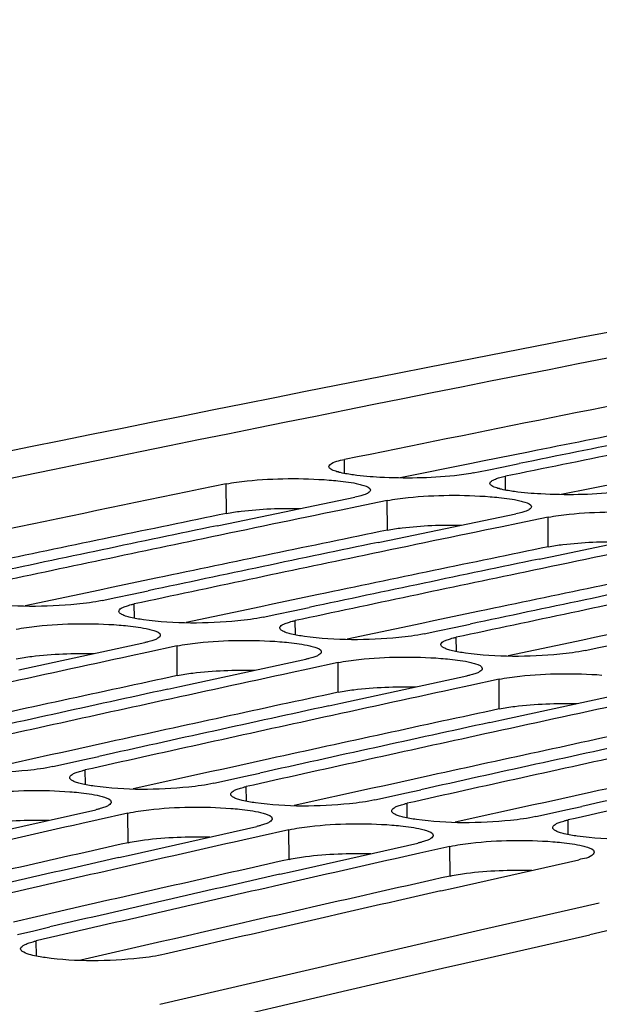
# Model space of a CAD drawing. Units: millimetres. Extents: x 0 to 594, y 0 to 420.
# Drawn here: x 110 to 113, y 89 to 94 of the extents above; entities that cross this region are included whole.
import ezdxf

# ---------------------------------------------------------------- set-up
doc = ezdxf.new("R2010")
doc.units = ezdxf.units.MM
doc.header["$LTSCALE"] = 32.67
doc.layers.get('0').update_dxf_attribs({"linetype": 'CONTINUOUS'})
doc.layers.add('SOLIDES', color=7, linetype='CONTINUOUS')
doc.styles.get("Standard").update_dxf_attribs({"font": 'txt', "width": 0.85})
doc.dimstyles.get("Standard").update_dxf_attribs({"dimtxt": 3.5, "dimasz": 3.5, "dimexe": 1.5, "dimexo": 1, "dimtad": 1, "dimdec": 4, "dimtxsty": 'STANDARD', "dimblk": '_FILLED', "dimblk1": '_FILLED', "dimblk2": '_FILLED', "dimcen": 0.09, "dimclrt": 5, "dimadec": 4, "dimazin": 2, "dimtol": 1, "dimtp": 0.0001, "dimtm": 0.0001, "dimtfac": 1, "dimtdec": 4, "dimtofl": 0, "dimtmove": 0, "dimatfit": 3, "dimldrblk": '_FILLED', "dimfxl": 1, "dimtolj": 1, "dimarcsym": 0})

# ---------------------------------------------------------------- blocks, each defined once
blk = doc.blocks.new('_FILLED')
at = {"color": 0, "linetype": 'BYBLOCK'}
blk.add_solid([(0, 0), (-1, 0.2143), (-1, -0.2143)], dxfattribs=at)

msp = doc.modelspace()

# ---------------------------------------------------------------- linework, layer by layer
at = {"color": 3, "linetype": 'CONTINUOUS'}
for p, q in [((112.726936, 91.869876), (112.496748, 91.82362)), ((112.440854, 91.81236), (112.08447, 91.740304)), ((112.496748, 91.82362), (112.440854, 91.81236)), ((113.246824, 91.728976), (112.89044, 91.656921)), ((110.86935, 91.239802), (110.639172, 91.191382)), ((110.581185, 91.179155), (110.206719, 91.099906)), ((110.639172, 91.191382), (110.581185, 91.179155)), ((111.675319, 91.156419), (111.445142, 91.107999)), ((111.445142, 91.107999), (111.387155, 91.095771)), ((111.387155, 91.095771), (111.012689, 91.016522)), ((112.481289, 91.073035), (112.251112, 91.024616)), ((112.193125, 91.012388), (111.818658, 90.933139)), ((112.251112, 91.024616), (112.193125, 91.012388)), ((113.287259, 90.989652), (113.057081, 90.941232)), ((112.999095, 90.929005), (112.624628, 90.849756)), ((113.057081, 90.941232), (112.999095, 90.929005)), ((110.623865, 90.417937), (110.393706, 90.367355)), ((110.393706, 90.367355), (110.333554, 90.354105)), ((110.333554, 90.354105), (109.942321, 90.267612)), ((111.429835, 90.334554), (111.199675, 90.283972)), ((111.139524, 90.270722), (110.748291, 90.184229)), ((111.199675, 90.283972), (111.139524, 90.270722)), ((112.235805, 90.25117), (112.005645, 90.200589)), ((111.945493, 90.187338), (111.554261, 90.100845)), ((112.005645, 90.200589), (111.945493, 90.187338)), ((113.041774, 90.167787), (112.811615, 90.117205)), ((112.811615, 90.117205), (112.751463, 90.103955)), ((112.751463, 90.103955), (112.360231, 90.017462)), ((110.378627, 89.571065), (110.148493, 89.518324)), ((110.954463, 89.43494), (110.892077, 89.42061)), ((112.519334, 89.337827), (113.033322, 89.455011)), ((110.892077, 89.42061), (110.485582, 89.326904)), ((112.295932, 89.286603), (112.519334, 89.337827)), ((111.821198, 89.177164), (112.295932, 89.286603)), ((110.913974, 88.96581), (111.821198, 89.177164))]:
    msp.add_line(p, q, dxfattribs=at)
at = {"color": 9, "linetype": 'CONTINUOUS'}
for p, q in [((111.805848, 91.762845), (111.80555, 91.832106)), ((112.611817, 91.679462), (112.61152, 91.748723)), ((111.214284, 91.562481), (111.213536, 91.710837)), ((112.020254, 91.479098), (112.019505, 91.627454)), ((112.826224, 91.395715), (112.825475, 91.54407)), ((110.754028, 91.038467), (110.75348, 91.109892)), ((111.559998, 90.955084), (111.55945, 91.026509)), ((112.365968, 90.871701), (112.36542, 90.943126)), ((110.968719, 90.751427), (110.967471, 90.899677)), ((111.774689, 90.668044), (111.773441, 90.816294)), ((112.580659, 90.58466), (112.579411, 90.732911)), ((110.508385, 90.205682), (110.507572, 90.279272)), ((111.314355, 90.122298), (111.313542, 90.195889)), ((112.120324, 90.038915), (112.119512, 90.112505)), ((110.723364, 89.915358), (110.721617, 90.063499)), ((112.926294, 89.955532), (112.925481, 90.029122)), ((111.529334, 89.831975), (111.527587, 89.980116)), ((112.335304, 89.748592), (112.333557, 89.896732)), ((110.263033, 89.34789), (110.26194, 89.423647))]:
    msp.add_line(p, q, dxfattribs=at)
at = {"color": 7, "linetype": 'CONTINUOUS'}
for p, q in [((112.52071, 91.779735), (112.601859, 91.796241)), ((112.601859, 91.796241), (112.680555, 91.812226)), ((112.450326, 91.7654), (112.52071, 91.779735)), ((111.224587, 91.512945), (111.858312, 91.64413)), ((111.868191, 91.596259), (111.789279, 91.579959)), ((112.019505, 91.627454), (111.868191, 91.596259)), ((112.030557, 91.429562), (112.664281, 91.560747)), ((112.825475, 91.54407), (112.674161, 91.512876)), ((111.167636, 91.501087), (111.224587, 91.512945)), ((112.674161, 91.512876), (112.595249, 91.496576)), ((112.836527, 91.346179), (113.470251, 91.477364)), ((111.973606, 91.417703), (112.030557, 91.429562)), ((112.779576, 91.33432), (112.836527, 91.346179)), ((110.66167, 91.141353), (110.743102, 91.158683)), ((110.743102, 91.158683), (110.822503, 91.175559)), ((110.592286, 91.126569), (110.66167, 91.141353)), ((111.398256, 91.043186), (111.46764, 91.05797)), ((111.46764, 91.05797), (111.549072, 91.0753)), ((111.549072, 91.0753), (111.628473, 91.092175)), ((112.355042, 90.991917), (112.434443, 91.008792)), ((112.204226, 90.959802), (112.27361, 90.974587)), ((112.27361, 90.974587), (112.355042, 90.991917)), ((110.174734, 90.779681), (110.806277, 90.916354)), ((113.07958, 90.891203), (113.161011, 90.908533)), ((110.816881, 90.867216), (110.73726, 90.85002)), ((110.967471, 90.899677), (110.816881, 90.867216)), ((113.010196, 90.876419), (113.07958, 90.891203)), ((110.980704, 90.696298), (111.612247, 90.832971)), ((111.773441, 90.816294), (111.62285, 90.783833)), ((111.62285, 90.783833), (111.543229, 90.766637)), ((111.786674, 90.612915), (112.418217, 90.749587)), ((112.579411, 90.732911), (112.42882, 90.700449)), ((110.921618, 90.683439), (110.980704, 90.696298)), ((112.42882, 90.700449), (112.349199, 90.683254)), ((112.592643, 90.529531), (113.224186, 90.666204)), ((111.727588, 90.600056), (111.786674, 90.612915)), ((112.533558, 90.516672), (112.592643, 90.529531)), ((110.346378, 90.295949), (110.414737, 90.311158)), ((110.414737, 90.311158), (110.496456, 90.329318)), ((110.496456, 90.329318), (110.576575, 90.3471)), ((111.302426, 90.245935), (111.382545, 90.263717)), ((111.152348, 90.212565), (111.220707, 90.227775)), ((111.220707, 90.227775), (111.302426, 90.245935)), ((112.026677, 90.144391), (112.108396, 90.162552)), ((112.108396, 90.162552), (112.188515, 90.180333)), ((111.958318, 90.129182), (112.026677, 90.144391)), ((109.931154, 89.938076), (110.560423, 90.080176)), ((110.721617, 90.063499), (110.571771, 90.029788)), ((112.832647, 90.061008), (112.914365, 90.079168)), ((112.914365, 90.079168), (112.994484, 90.09695)), ((110.571771, 90.029788), (110.491428, 90.011681)), ((112.764288, 90.045799), (112.832647, 90.061008)), ((110.737124, 89.854693), (111.366393, 89.996792)), ((111.527587, 89.980116), (111.37774, 89.946405)), ((111.37774, 89.946405), (111.297398, 89.928297)), ((111.543093, 89.771309), (112.172363, 89.913409)), ((112.333557, 89.896732), (112.18371, 89.863021)), ((110.675832, 89.840777), (110.737124, 89.854693)), ((112.18371, 89.863021), (112.103367, 89.844914)), ((112.349063, 89.687926), (112.978332, 89.830026)), ((111.481802, 89.757394), (111.543093, 89.771309)), ((112.287772, 89.674011), (112.349063, 89.687926)), ((112.487102, 89.478989), (113.001093, 89.596228)), ((113.001093, 89.596228), (113.081515, 89.614487)), ((110.168057, 89.455934), (110.250067, 89.474931)), ((110.250067, 89.474931), (110.330916, 89.493635)), ((112.263713, 89.427743), (112.487102, 89.478989)), ((111.788503, 89.318144), (112.263713, 89.427743)), ((110.880816, 89.106584), (111.788503, 89.318144))]:
    msp.add_line(p, q, dxfattribs=at)
for centre, radius, start, end in [((171.436305, -204.762634), 302.770776, 99.94766686, 103.55949857), ((171.790196, -202.500015), 300.382349, 101.11600948, 101.51908375), ((172.462287, -202.701633), 300.519997, 101.25039502, 101.47425691), ((172.65099, -202.854926), 300.659355, 101.29519514, 101.51898787), ((172.117628, -204.09826), 302.013792, 101.63404638, 102.03566778), ((172.865218, -203.90033), 301.726485, 101.67859983, 101.81255868), ((172.79185, -204.303947), 302.155856, 101.76794825, 101.99100143), ((173.671188, -203.983713), 301.726485, 101.67859983, 101.81255868), ((172.982693, -204.461296), 302.299619, 101.81258725, 102.03556972), ((173.597819, -204.38733), 302.155856, 101.76794825, 101.99100143), ((174.477158, -204.067096), 301.726485, 101.67859983, 101.81255868), ((173.788662, -204.544679), 302.299619, 101.81258725, 102.03556972), ((174.403789, -204.470713), 302.155856, 101.76794825, 101.99100143), ((174.594632, -204.628062), 302.299619, 101.81258725, 102.03556972), ((175.209759, -204.554096), 302.155856, 101.76794825, 101.99100143), ((175.400602, -204.711446), 302.299619, 101.81258725, 102.03556972), ((174.825265, -205.704118), 303.400114, 102.1945976, 102.32806337), ((175.631235, -205.787501), 303.400114, 102.1945976, 102.32806337), ((175.564465, -206.203228), 303.842707, 102.2836182, 102.50584505), ((176.437205, -205.870885), 303.400114, 102.1945976, 102.32806337), ((175.75752, -206.36461), 303.990879, 102.32809253, 102.55024718), ((176.370435, -206.286611), 303.842707, 102.2836182, 102.50584505), ((177.243175, -205.954268), 303.400114, 102.1945976, 102.32806337), ((176.56349, -206.447994), 303.990879, 102.32809253, 102.55024718), ((177.176405, -206.369994), 303.842707, 102.2836182, 102.50584505), ((177.369459, -206.531377), 303.990879, 102.32809253, 102.55024718), ((177.982374, -206.453378), 303.842707, 102.2836182, 102.50584505), ((178.175429, -206.61476), 303.990879, 102.32809253, 102.55024718), ((178.788344, -206.536761), 303.842707, 102.2836182, 102.50584505), ((178.981399, -206.698144), 303.990879, 102.32809253, 102.55024718), ((177.617037, -207.63791), 305.124771, 102.70867862, 102.84164098), ((178.423006, -207.721293), 305.124771, 102.70867862, 102.84164098), ((178.363047, -208.149058), 305.580597, 102.79736448, 103.01874797), ((179.228976, -207.804676), 305.124771, 102.70867862, 102.84164098), ((178.558385, -208.314451), 305.733181, 102.84167071, 103.06298056), ((179.169017, -208.232441), 305.580597, 102.79736448, 103.01874797), ((179.364354, -208.397834), 305.733181, 102.84167071, 103.06298056), ((179.992036, -208.390394), 305.65709, 102.79738485, 103.06300071)]:
    msp.add_arc(centre, radius, start, end, dxfattribs=at)
at = {"color": 3, "linetype": 'CONTINUOUS'}
for centre, radius, start, end in [((171.725474, -202.320438), 300.047943, 101.11591222, 101.33998086), ((172.048593, -203.910273), 301.670286, 101.63394697, 101.85721154), ((172.854562, -203.993656), 301.670286, 101.63394697, 101.85721154), ((173.660532, -204.077039), 301.670286, 101.63394697, 101.85721154), ((174.466502, -204.160423), 301.670286, 101.63394697, 101.85721154), ((174.814545, -205.797135), 303.343598, 102.1501091, 102.37255186), ((175.620515, -205.880518), 303.343598, 102.1501091, 102.37255186), ((176.426484, -205.963901), 303.343598, 102.1501091, 102.37255186), ((180.241417, -206.489793), 303.480238, 101.80399951, 102.79467672), ((177.232454, -206.047284), 303.343598, 102.1501091, 102.37255186), ((178.038424, -206.130668), 303.343598, 102.1501091, 102.37255186), ((177.606246, -207.730607), 305.067928, 102.66435791, 102.88596168), ((178.412216, -207.813991), 305.067928, 102.66435791, 102.88596168), ((179.234933, -207.971412), 305.143837, 102.66437818, 102.93025857)]:
    msp.add_arc(centre, radius, start, end, dxfattribs=at)
at = {"color": 7, "linetype": 'CONTINUOUS'}
for points, knots in [([(111.728071, 91.796752), (111.728055, 91.800284), (111.74805, 91.825764), (111.780399, 91.82698), (111.80555, 91.832106)], [0, 0, 0, 0, 0.12094768, 1, 1, 1, 1]), ([(111.762144, 91.773544), (111.75332, 91.776423), (111.740472, 91.780456), (111.728093, 91.791854), (111.728071, 91.796752)], [0, 0, 0, 0, 0.65453001, 1, 1, 1, 1]), ([(111.213536, 91.710837), (111.247982, 91.717929), (111.419063, 91.739332), (111.592306, 91.740359), (111.7289, 91.730033)], [0, 0, 0, 0, 0.20428794, 1, 1, 1, 1]), ([(111.786241, 91.766874), (111.781963, 91.767893), (111.773882, 91.769948), (111.765887, 91.772322), (111.762144, 91.773544)], [0, 0, 0, 0, 0.52759385, 1, 1, 1, 1]), ([(112.450326, 91.7654), (112.419476, 91.759112), (112.264417, 91.738861), (112.107447, 91.73697), (111.982941, 91.743456)], [0, 0, 0, 0, 0.20161749, 1, 1, 1, 1]), ([(112.545804, 91.727663), (112.550677, 91.7306), (112.562858, 91.735981), (112.575498, 91.739926), (112.582773, 91.741933)], [0, 0, 0, 0, 0.42985209, 1, 1, 1, 1]), ([(112.582773, 91.741933), (112.587278, 91.743177), (112.596827, 91.745593), (112.60645, 91.74769), (112.61152, 91.748723)], [0, 0, 0, 0, 0.47457361, 1, 1, 1, 1]), ([(111.7289, 91.730033), (111.743579, 91.728923), (111.793418, 91.724486), (111.843244, 91.717845), (111.877619, 91.709652)], [0, 0, 0, 0, 0.29407997, 1, 1, 1, 1]), ([(111.877619, 91.709652), (111.886002, 91.707654), (111.904832, 91.701882), (111.935724, 91.693191), (111.935789, 91.679711)], [0, 0, 0, 0, 0.38997917, 1, 1, 1, 1]), ([(112.534041, 91.713369), (112.534029, 91.715958), (112.537242, 91.72213), (112.542572, 91.725715), (112.545804, 91.727663)], [0, 0, 0, 0, 0.40688041, 1, 1, 1, 1]), ([(112.568113, 91.690161), (112.55929, 91.69304), (112.546442, 91.697073), (112.534063, 91.70847), (112.534041, 91.713369)], [0, 0, 0, 0, 0.65453001, 1, 1, 1, 1]), ([(112.592211, 91.683491), (112.587932, 91.684509), (112.579852, 91.686565), (112.571857, 91.688939), (112.568113, 91.690161)], [0, 0, 0, 0, 0.52759385, 1, 1, 1, 1]), ([(111.887058, 91.650982), (111.882554, 91.649729), (111.873005, 91.647291), (111.863382, 91.645174), (111.858312, 91.64413)], [0, 0, 0, 0, 0.47459483, 1, 1, 1, 1]), ([(111.924027, 91.665348), (111.919156, 91.662396), (111.906976, 91.656982), (111.894334, 91.653006), (111.887058, 91.650982)], [0, 0, 0, 0, 0.42995143, 1, 1, 1, 1]), ([(111.935789, 91.679711), (111.935802, 91.677112), (111.932595, 91.670919), (111.927261, 91.667308), (111.924027, 91.665348)], [0, 0, 0, 0, 0.40723554, 1, 1, 1, 1]), ([(112.019505, 91.627454), (112.053952, 91.634546), (112.225032, 91.655949), (112.398276, 91.656976), (112.534869, 91.64665)], [0, 0, 0, 0, 0.20428794, 1, 1, 1, 1]), ([(112.534869, 91.64665), (112.549549, 91.64554), (112.599387, 91.641103), (112.649213, 91.634462), (112.683589, 91.626269)], [0, 0, 0, 0, 0.29407997, 1, 1, 1, 1]), ([(113.256296, 91.682016), (113.225445, 91.675729), (113.070387, 91.655477), (112.913416, 91.653587), (112.788911, 91.660073)], [0, 0, 0, 0, 0.20161749, 1, 1, 1, 1]), ([(112.683589, 91.626269), (112.691972, 91.62427), (112.710802, 91.618499), (112.741693, 91.609808), (112.741759, 91.596327)], [0, 0, 0, 0, 0.38997917, 1, 1, 1, 1]), ([(112.741759, 91.596327), (112.741772, 91.593729), (112.738565, 91.587536), (112.733231, 91.583925), (112.729996, 91.581965)], [0, 0, 0, 0, 0.40723554, 1, 1, 1, 1]), ([(112.693028, 91.567599), (112.688523, 91.566345), (112.678975, 91.563908), (112.669351, 91.561791), (112.664281, 91.560747)], [0, 0, 0, 0, 0.47459483, 1, 1, 1, 1]), ([(112.729996, 91.581965), (112.725125, 91.579013), (112.712946, 91.573599), (112.700303, 91.569623), (112.693028, 91.567599)], [0, 0, 0, 0, 0.42995143, 1, 1, 1, 1]), ([(112.825475, 91.54407), (112.859921, 91.551162), (113.031002, 91.572565), (113.204246, 91.573592), (113.340839, 91.563266)], [0, 0, 0, 0, 0.20428794, 1, 1, 1, 1]), ([(110.592286, 91.126569), (110.550573, 91.117675), (110.351612, 91.094443), (110.14934, 91.092515), (109.993434, 91.114102)], [0, 0, 0, 0, 0.21320858, 1, 1, 1, 1]), ([(110.68777, 91.087981), (110.692629, 91.091015), (110.704796, 91.096598), (110.717455, 91.10071), (110.724735, 91.102804)], [0, 0, 0, 0, 0.43058312, 1, 1, 1, 1]), ([(110.724735, 91.102804), (110.729238, 91.104099), (110.738784, 91.106619), (110.74841, 91.108811), (110.75348, 91.109892)], [0, 0, 0, 0, 0.47471368, 1, 1, 1, 1]), ([(110.67601, 91.073183), (110.675989, 91.075845), (110.679145, 91.082182), (110.684519, 91.085952), (110.68777, 91.087981)], [0, 0, 0, 0, 0.40998902, 1, 1, 1, 1]), ([(110.691808, 91.056783), (110.687547, 91.05894), (110.680613, 91.062697), (110.676034, 91.070112), (110.67601, 91.073183)], [0, 0, 0, 0, 0.60863754, 1, 1, 1, 1]), ([(110.734184, 91.042607), (110.726006, 91.044587), (110.711612, 91.048522), (110.69761, 91.053847), (110.691808, 91.056783)], [0, 0, 0, 0, 0.56408924, 1, 1, 1, 1]), ([(110.161501, 90.983061), (110.195918, 90.99047), (110.3669, 91.013061), (110.540246, 91.014673), (110.676851, 91.004462)], [0, 0, 0, 0, 0.20445277, 1, 1, 1, 1]), ([(110.676851, 91.004462), (110.691531, 91.003365), (110.741378, 90.998949), (110.791219, 90.992257), (110.825571, 90.983929)], [0, 0, 0, 0, 0.29401666, 1, 1, 1, 1]), ([(111.398256, 91.043186), (111.356543, 91.034292), (111.157581, 91.01106), (110.955309, 91.009132), (110.799404, 91.030719)], [0, 0, 0, 0, 0.21320858, 1, 1, 1, 1]), ([(111.481979, 90.9898), (111.481959, 90.992462), (111.485114, 90.998799), (111.490489, 91.002568), (111.493739, 91.004598)], [0, 0, 0, 0, 0.40998902, 1, 1, 1, 1]), ([(111.493739, 91.004598), (111.498598, 91.007631), (111.510766, 91.013215), (111.523425, 91.017327), (111.530705, 91.019421)], [0, 0, 0, 0, 0.43058312, 1, 1, 1, 1]), ([(111.530705, 91.019421), (111.535208, 91.020716), (111.544754, 91.023236), (111.554379, 91.025428), (111.55945, 91.026509)], [0, 0, 0, 0, 0.47471368, 1, 1, 1, 1]), ([(110.825571, 90.983929), (110.833952, 90.981897), (110.852946, 90.97605), (110.883634, 90.966886), (110.883746, 90.95329)], [0, 0, 0, 0, 0.38809128, 1, 1, 1, 1]), ([(110.883746, 90.95329), (110.883768, 90.950618), (110.880618, 90.94426), (110.875239, 90.940465), (110.871987, 90.938424)], [0, 0, 0, 0, 0.41032482, 1, 1, 1, 1]), ([(111.497778, 90.973399), (111.493516, 90.975556), (111.486583, 90.979313), (111.482004, 90.986728), (111.481979, 90.9898)], [0, 0, 0, 0, 0.60863754, 1, 1, 1, 1]), ([(111.540154, 90.959223), (111.531976, 90.961204), (111.517582, 90.965139), (111.50358, 90.970463), (111.497778, 90.973399)], [0, 0, 0, 0, 0.56408924, 1, 1, 1, 1]), ([(112.204226, 90.959802), (112.162512, 90.950909), (111.963551, 90.927676), (111.761279, 90.925749), (111.605374, 90.947336)], [0, 0, 0, 0, 0.21320858, 1, 1, 1, 1]), ([(110.835022, 90.923504), (110.830519, 90.922199), (110.820974, 90.919658), (110.811348, 90.917446), (110.806277, 90.916354)], [0, 0, 0, 0, 0.47473529, 1, 1, 1, 1]), ([(110.871987, 90.938424), (110.867129, 90.935375), (110.854964, 90.929758), (110.842303, 90.925615), (110.835022, 90.923504)], [0, 0, 0, 0, 0.43068303, 1, 1, 1, 1]), ([(110.967471, 90.899677), (111.001887, 90.907087), (111.172869, 90.929677), (111.346216, 90.93129), (111.482821, 90.921079)], [0, 0, 0, 0, 0.20445277, 1, 1, 1, 1]), ([(111.482821, 90.921079), (111.497501, 90.919981), (111.547348, 90.915566), (111.597188, 90.908874), (111.631541, 90.900545)], [0, 0, 0, 0, 0.29401666, 1, 1, 1, 1]), ([(111.631541, 90.900545), (111.639921, 90.898514), (111.658916, 90.892667), (111.689604, 90.883502), (111.689716, 90.869907)], [0, 0, 0, 0, 0.38809128, 1, 1, 1, 1]), ([(112.287949, 90.906416), (112.287928, 90.909079), (112.291084, 90.915415), (112.296459, 90.919185), (112.299709, 90.921214)], [0, 0, 0, 0, 0.40998902, 1, 1, 1, 1]), ([(112.303748, 90.890016), (112.299486, 90.892173), (112.292552, 90.89593), (112.287973, 90.903345), (112.287949, 90.906416)], [0, 0, 0, 0, 0.60863754, 1, 1, 1, 1]), ([(112.299709, 90.921214), (112.304568, 90.924248), (112.316735, 90.929831), (112.329394, 90.933944), (112.336675, 90.936037)], [0, 0, 0, 0, 0.43058312, 1, 1, 1, 1]), ([(112.336675, 90.936037), (112.341178, 90.937333), (112.350724, 90.939853), (112.360349, 90.942044), (112.36542, 90.943126)], [0, 0, 0, 0, 0.47471368, 1, 1, 1, 1]), ([(111.677956, 90.85504), (111.673099, 90.851992), (111.660934, 90.846375), (111.648273, 90.842231), (111.640992, 90.840121)], [0, 0, 0, 0, 0.43068303, 1, 1, 1, 1]), ([(111.689716, 90.869907), (111.689738, 90.867235), (111.686588, 90.860877), (111.681209, 90.857082), (111.677956, 90.85504)], [0, 0, 0, 0, 0.41032482, 1, 1, 1, 1]), ([(112.346123, 90.87584), (112.337946, 90.877821), (112.323552, 90.881756), (112.309549, 90.88708), (112.303748, 90.890016)], [0, 0, 0, 0, 0.56408924, 1, 1, 1, 1]), ([(113.010196, 90.876419), (112.968482, 90.867525), (112.769521, 90.844293), (112.567249, 90.842365), (112.411344, 90.863952)], [0, 0, 0, 0, 0.21320858, 1, 1, 1, 1]), ([(111.640992, 90.840121), (111.636489, 90.838816), (111.626944, 90.836275), (111.617318, 90.834062), (111.612247, 90.832971)], [0, 0, 0, 0, 0.47473529, 1, 1, 1, 1]), ([(111.773441, 90.816294), (111.807857, 90.823704), (111.978839, 90.846294), (112.152186, 90.847906), (112.28879, 90.837695)], [0, 0, 0, 0, 0.20445277, 1, 1, 1, 1]), ([(112.28879, 90.837695), (112.30347, 90.836598), (112.353318, 90.832183), (112.403158, 90.825491), (112.437511, 90.817162)], [0, 0, 0, 0, 0.29401666, 1, 1, 1, 1]), ([(112.437511, 90.817162), (112.445891, 90.81513), (112.464886, 90.809283), (112.495573, 90.800119), (112.495685, 90.786523)], [0, 0, 0, 0, 0.38809128, 1, 1, 1, 1]), ([(112.446961, 90.756738), (112.442459, 90.755432), (112.432913, 90.752891), (112.423288, 90.750679), (112.418217, 90.749587)], [0, 0, 0, 0, 0.47473529, 1, 1, 1, 1]), ([(112.483926, 90.771657), (112.479069, 90.768608), (112.466904, 90.762991), (112.454242, 90.758848), (112.446961, 90.756738)], [0, 0, 0, 0, 0.43068303, 1, 1, 1, 1]), ([(112.495685, 90.786523), (112.495708, 90.783851), (112.492558, 90.777494), (112.487178, 90.773698), (112.483926, 90.771657)], [0, 0, 0, 0, 0.41032482, 1, 1, 1, 1]), ([(112.579411, 90.732911), (112.613827, 90.74032), (112.784809, 90.762911), (112.958155, 90.764523), (113.09476, 90.754312)], [0, 0, 0, 0, 0.20445277, 1, 1, 1, 1]), ([(110.346378, 90.295949), (110.304707, 90.286672), (110.105855, 90.262137), (109.903422, 90.259534), (109.747547, 90.281278)], [0, 0, 0, 0, 0.21337804, 1, 1, 1, 1]), ([(110.441869, 90.25651), (110.446714, 90.25964), (110.458867, 90.265425), (110.471544, 90.269705), (110.47883, 90.271886)], [0, 0, 0, 0, 0.43131991, 1, 1, 1, 1]), ([(110.47883, 90.271886), (110.483331, 90.273232), (110.492873, 90.275856), (110.502501, 90.278143), (110.507572, 90.279272)], [0, 0, 0, 0, 0.4748565, 1, 1, 1, 1]), ([(110.430114, 90.241206), (110.430084, 90.243942), (110.433184, 90.250443), (110.438602, 90.254399), (110.441869, 90.25651)], [0, 0, 0, 0, 0.41295444, 1, 1, 1, 1]), ([(110.445917, 90.2244), (110.441647, 90.226612), (110.434662, 90.230521), (110.43015, 90.238067), (110.430114, 90.241206)], [0, 0, 0, 0, 0.60500971, 1, 1, 1, 1]), ([(110.488295, 90.209935), (110.480113, 90.21195), (110.465706, 90.215961), (110.451709, 90.2214), (110.445917, 90.2244)], [0, 0, 0, 0, 0.56365905, 1, 1, 1, 1]), ([(111.152348, 90.212565), (111.110676, 90.203289), (110.911825, 90.178753), (110.709392, 90.176151), (110.553517, 90.197895)], [0, 0, 0, 0, 0.21337804, 1, 1, 1, 1]), ([(109.915647, 90.146882), (109.950032, 90.154609), (110.120908, 90.178385), (110.294359, 90.180583), (110.430975, 90.170487)], [0, 0, 0, 0, 0.2046221, 1, 1, 1, 1]), ([(110.430975, 90.170487), (110.445655, 90.169402), (110.495512, 90.165008), (110.545367, 90.158265), (110.579697, 90.149802)], [0, 0, 0, 0, 0.29395152, 1, 1, 1, 1]), ([(111.236084, 90.157822), (111.236053, 90.160559), (111.239154, 90.16706), (111.244571, 90.171015), (111.247839, 90.173126)], [0, 0, 0, 0, 0.41295444, 1, 1, 1, 1]), ([(111.247839, 90.173126), (111.252684, 90.176256), (111.264837, 90.182042), (111.277514, 90.186322), (111.284799, 90.188502)], [0, 0, 0, 0, 0.43131991, 1, 1, 1, 1]), ([(111.284799, 90.188502), (111.2893, 90.189849), (111.298843, 90.192473), (111.308471, 90.19476), (111.313542, 90.195889)], [0, 0, 0, 0, 0.4748565, 1, 1, 1, 1]), ([(110.579697, 90.149802), (110.588074, 90.147737), (110.607234, 90.14181), (110.637719, 90.132182), (110.637878, 90.118469)], [0, 0, 0, 0, 0.38619481, 1, 1, 1, 1]), ([(110.637878, 90.118469), (110.63791, 90.115723), (110.634816, 90.109201), (110.629394, 90.105219), (110.626124, 90.103096)], [0, 0, 0, 0, 0.41327184, 1, 1, 1, 1]), ([(111.251887, 90.141017), (111.247617, 90.143229), (111.240631, 90.147138), (111.236119, 90.154683), (111.236084, 90.157822)], [0, 0, 0, 0, 0.60500971, 1, 1, 1, 1]), ([(111.294265, 90.126551), (111.286083, 90.128566), (111.271676, 90.132578), (111.257679, 90.138017), (111.251887, 90.141017)], [0, 0, 0, 0, 0.56365905, 1, 1, 1, 1]), ([(111.958318, 90.129182), (111.916646, 90.119905), (111.717795, 90.09537), (111.515362, 90.092768), (111.359487, 90.114512)], [0, 0, 0, 0, 0.21337804, 1, 1, 1, 1]), ([(112.090769, 90.105119), (112.09527, 90.106466), (112.104813, 90.109089), (112.11444, 90.111376), (112.119512, 90.112505)], [0, 0, 0, 0, 0.4748565, 1, 1, 1, 1]), ([(110.589165, 90.087624), (110.584664, 90.086267), (110.575122, 90.083623), (110.565495, 90.081315), (110.560423, 90.080176)], [0, 0, 0, 0, 0.47487848, 1, 1, 1, 1]), ([(110.626124, 90.103096), (110.621281, 90.099951), (110.609131, 90.094132), (110.596451, 90.089821), (110.589165, 90.087624)], [0, 0, 0, 0, 0.43142026, 1, 1, 1, 1]), ([(110.721617, 90.063499), (110.756002, 90.071225), (110.926878, 90.095001), (111.100329, 90.0972), (111.236945, 90.087104)], [0, 0, 0, 0, 0.2046221, 1, 1, 1, 1]), ([(111.236945, 90.087104), (111.251625, 90.086019), (111.301482, 90.081625), (111.351337, 90.074882), (111.385667, 90.066419)], [0, 0, 0, 0, 0.29395152, 1, 1, 1, 1]), ([(111.385667, 90.066419), (111.394044, 90.064353), (111.413203, 90.058426), (111.443689, 90.048798), (111.443848, 90.035086)], [0, 0, 0, 0, 0.38619481, 1, 1, 1, 1]), ([(112.042054, 90.074439), (112.042023, 90.077175), (112.045123, 90.083676), (112.050541, 90.087632), (112.053809, 90.089743)], [0, 0, 0, 0, 0.41295444, 1, 1, 1, 1]), ([(112.057856, 90.057634), (112.053587, 90.059845), (112.046601, 90.063754), (112.042089, 90.0713), (112.042054, 90.074439)], [0, 0, 0, 0, 0.60500971, 1, 1, 1, 1]), ([(112.053809, 90.089743), (112.058654, 90.092873), (112.070806, 90.098659), (112.083483, 90.102939), (112.090769, 90.105119)], [0, 0, 0, 0, 0.43131991, 1, 1, 1, 1]), ([(111.432094, 90.019712), (111.427251, 90.016568), (111.415101, 90.010749), (111.402421, 90.006438), (111.395135, 90.004241)], [0, 0, 0, 0, 0.43142026, 1, 1, 1, 1]), ([(111.443848, 90.035086), (111.44388, 90.032339), (111.440786, 90.025817), (111.435364, 90.021836), (111.432094, 90.019712)], [0, 0, 0, 0, 0.41327184, 1, 1, 1, 1]), ([(111.527587, 89.980116), (111.561972, 89.987842), (111.732848, 90.011618), (111.906298, 90.013817), (112.042914, 90.003721)], [0, 0, 0, 0, 0.2046221, 1, 1, 1, 1]), ([(112.100235, 90.043168), (112.092053, 90.045183), (112.077645, 90.049194), (112.063649, 90.054634), (112.057856, 90.057634)], [0, 0, 0, 0, 0.56365905, 1, 1, 1, 1]), ([(112.764288, 90.045799), (112.722616, 90.036522), (112.523764, 90.011987), (112.321331, 90.009384), (112.165456, 90.031128)], [0, 0, 0, 0, 0.21337804, 1, 1, 1, 1]), ([(112.859779, 90.00636), (112.864624, 90.00949), (112.876776, 90.015275), (112.889453, 90.019556), (112.896739, 90.021736)], [0, 0, 0, 0, 0.43131991, 1, 1, 1, 1]), ([(112.896739, 90.021736), (112.90124, 90.023082), (112.910782, 90.025706), (112.92041, 90.027993), (112.925481, 90.029122)], [0, 0, 0, 0, 0.4748565, 1, 1, 1, 1]), ([(111.395135, 90.004241), (111.390634, 90.002884), (111.381092, 90.000239), (111.371464, 89.997932), (111.366393, 89.996792)], [0, 0, 0, 0, 0.47487848, 1, 1, 1, 1]), ([(112.042914, 90.003721), (112.057595, 90.002636), (112.107452, 89.998242), (112.157307, 89.991499), (112.191636, 89.983035)], [0, 0, 0, 0, 0.29395152, 1, 1, 1, 1]), ([(112.191636, 89.983035), (112.200014, 89.98097), (112.219173, 89.975043), (112.249659, 89.965415), (112.249818, 89.951702)], [0, 0, 0, 0, 0.38619481, 1, 1, 1, 1]), ([(112.848024, 89.991056), (112.847993, 89.993792), (112.851093, 90.000293), (112.856511, 90.004249), (112.859779, 90.00636)], [0, 0, 0, 0, 0.41295444, 1, 1, 1, 1]), ([(112.863826, 89.97425), (112.859557, 89.976462), (112.852571, 89.980371), (112.848059, 89.987917), (112.848024, 89.991056)], [0, 0, 0, 0, 0.60500971, 1, 1, 1, 1]), ([(112.906205, 89.959785), (112.898023, 89.9618), (112.883615, 89.965811), (112.869618, 89.97125), (112.863826, 89.97425)], [0, 0, 0, 0, 0.56365905, 1, 1, 1, 1]), ([(112.201104, 89.920857), (112.196604, 89.919501), (112.187062, 89.916856), (112.177434, 89.914549), (112.172363, 89.913409)], [0, 0, 0, 0, 0.47487848, 1, 1, 1, 1]), ([(112.238064, 89.936329), (112.233221, 89.933184), (112.22107, 89.927366), (112.208391, 89.923054), (112.201104, 89.920857)], [0, 0, 0, 0, 0.43142026, 1, 1, 1, 1]), ([(112.249818, 89.951702), (112.24985, 89.948956), (112.246756, 89.942434), (112.241334, 89.938453), (112.238064, 89.936329)], [0, 0, 0, 0, 0.41327184, 1, 1, 1, 1]), ([(112.333557, 89.896732), (112.367941, 89.904459), (112.538818, 89.928235), (112.712268, 89.930433), (112.848884, 89.920337)], [0, 0, 0, 0, 0.2046221, 1, 1, 1, 1]), ([(112.848884, 89.920337), (112.863564, 89.919252), (112.913421, 89.914858), (112.963277, 89.908115), (112.997606, 89.899652)], [0, 0, 0, 0, 0.29395152, 1, 1, 1, 1]), ([(113.570257, 89.962415), (113.528585, 89.953139), (113.329734, 89.928604), (113.127301, 89.926001), (112.971426, 89.947745)], [0, 0, 0, 0, 0.21337804, 1, 1, 1, 1]), ([(113.055788, 89.868319), (113.055831, 89.864601), (113.036819, 89.838029), (113.003646, 89.835714), (112.978332, 89.830026)], [0, 0, 0, 0, 0.12534408, 1, 1, 1, 1]), ([(112.997606, 89.899652), (113.005984, 89.897587), (113.025143, 89.89166), (113.055628, 89.882032), (113.055788, 89.868319)], [0, 0, 0, 0, 0.38619481, 1, 1, 1, 1]), ([(110.233202, 89.415963), (110.2377, 89.417361), (110.247239, 89.420088), (110.256868, 89.42247), (110.26194, 89.423647)], [0, 0, 0, 0, 0.47500194, 1, 1, 1, 1]), ([(110.1845, 89.384222), (110.184459, 89.387033), (110.187505, 89.393698), (110.192963, 89.397841), (110.196248, 89.400035)], [0, 0, 0, 0, 0.41578328, 1, 1, 1, 1]), ([(110.200308, 89.367015), (110.19603, 89.369281), (110.188996, 89.373342), (110.184547, 89.381015), (110.1845, 89.384222)], [0, 0, 0, 0, 0.6015017, 1, 1, 1, 1]), ([(110.196248, 89.400035), (110.201079, 89.40326), (110.213215, 89.409247), (110.225911, 89.413696), (110.233202, 89.415963)], [0, 0, 0, 0, 0.43206156, 1, 1, 1, 1]), ([(110.307913, 89.340068), (110.296126, 89.341724), (110.259767, 89.347838), (110.222518, 89.355248), (110.200308, 89.367015)], [0, 0, 0, 0, 0.32137646, 1, 1, 1, 1]), ([(110.906716, 89.35694), (110.865088, 89.347282), (110.666354, 89.321445), (110.463758, 89.318167), (110.307913, 89.340068)], [0, 0, 0, 0, 0.21355204, 1, 1, 1, 1])]:
    msp.add_open_spline(points, degree=3, knots=knots, dxfattribs=at)
for points in [[(111.85146, 91.755138), (111.829577, 91.758146), (111.807729, 91.761757), (111.786241, 91.766874)], [(111.982941, 91.743456), (111.939001, 91.745745), (111.89505, 91.749148), (111.85146, 91.755138)], [(112.65743, 91.671755), (112.635547, 91.674762), (112.613699, 91.678374), (112.592211, 91.683491)], [(112.788911, 91.660073), (112.744971, 91.662362), (112.70102, 91.665765), (112.65743, 91.671755)], [(110.799404, 91.030719), (110.777515, 91.03375), (110.755661, 91.037405), (110.734184, 91.042607)], [(111.605374, 90.947336), (111.583484, 90.950367), (111.561631, 90.954021), (111.540154, 90.959223)], [(112.411344, 90.863952), (112.389454, 90.866983), (112.367601, 90.870638), (112.346123, 90.87584)], [(110.553517, 90.197895), (110.531621, 90.200949), (110.509762, 90.204647), (110.488295, 90.209935)], [(111.359487, 90.114512), (111.337591, 90.117566), (111.315731, 90.121264), (111.294265, 90.126551)], [(112.165456, 90.031128), (112.143561, 90.034183), (112.121701, 90.037881), (112.100235, 90.043168)], [(112.971426, 89.947745), (112.94953, 89.950799), (112.927671, 89.954497), (112.906205, 89.959785)]]:
    msp.add_open_spline(points, degree=3, dxfattribs=at)
at = {"color": 3, "linetype": 'CONTINUOUS'}
for points, knots in [([(111.214284, 91.562481), (111.238564, 91.56748), (111.361502, 91.585278), (111.486026, 91.589204), (111.585311, 91.587827)], [0, 0, 0, 0, 0.19977958, 1, 1, 1, 1]), ([(112.020254, 91.479098), (112.044534, 91.484097), (112.167472, 91.501895), (112.291996, 91.505821), (112.39128, 91.504444)], [0, 0, 0, 0, 0.19977958, 1, 1, 1, 1]), ([(112.826224, 91.395715), (112.850504, 91.400714), (112.973442, 91.418511), (113.097966, 91.422438), (113.19725, 91.42106)], [0, 0, 0, 0, 0.19977958, 1, 1, 1, 1]), ([(110.162749, 90.83481), (110.188271, 90.840305), (110.31753, 90.859659), (110.448596, 90.863742), (110.55301, 90.861809)], [0, 0, 0, 0, 0.19998895, 1, 1, 1, 1]), ([(110.968719, 90.751427), (110.994241, 90.756922), (111.123499, 90.776276), (111.254566, 90.780358), (111.35898, 90.778425)], [0, 0, 0, 0, 0.19998895, 1, 1, 1, 1]), ([(111.774689, 90.668044), (111.80021, 90.673538), (111.929469, 90.692892), (112.060536, 90.696975), (112.16495, 90.695042)], [0, 0, 0, 0, 0.19998895, 1, 1, 1, 1]), ([(112.580659, 90.58466), (112.60618, 90.590155), (112.735439, 90.609509), (112.866505, 90.613592), (112.97092, 90.611659)], [0, 0, 0, 0, 0.19998895, 1, 1, 1, 1]), ([(109.917395, 89.998742), (109.944091, 90.00474), (110.079246, 90.025652), (110.216445, 90.029912), (110.325629, 90.027374)], [0, 0, 0, 0, 0.20034169, 1, 1, 1, 1]), ([(110.723364, 89.915358), (110.750061, 89.921357), (110.885216, 89.942268), (111.022414, 89.946528), (111.131599, 89.943991)], [0, 0, 0, 0, 0.20034169, 1, 1, 1, 1]), ([(111.529334, 89.831975), (111.55603, 89.837974), (111.691185, 89.858885), (111.828384, 89.863145), (111.937569, 89.860607)], [0, 0, 0, 0, 0.20034169, 1, 1, 1, 1]), ([(112.335304, 89.748592), (112.362, 89.75459), (112.497155, 89.775502), (112.634354, 89.779762), (112.743538, 89.777224)], [0, 0, 0, 0, 0.20034169, 1, 1, 1, 1])]:
    msp.add_open_spline(points, degree=3, knots=knots, dxfattribs=at)
at = {"layer": 'SOLIDES', "color": 7, "linetype": 'CONTINUOUS'}
for centre, radius, start, end in [((170.489391, -204.533071), 302.490805, 99.77501733, 103.56012925), ((181.726634, -207.274498), 304.14054, 101.89897224, 103.2910646)]:
    msp.add_arc(centre, radius, start, end, dxfattribs=at)
at = {"layer": 'SOLIDES', "color": 9, "linetype": 'CONTINUOUS'}
for centre, radius, start, end in [((181.927206, -207.990852), 304.869161, 101.9004439, 103.29679196), ((181.900025, -207.628878), 304.388147, 101.88712268, 103.55751082)]:
    msp.add_arc(centre, radius, start, end, dxfattribs=at)

# ---------------------------------------------------------------- leaders
at = {"color": 2, "linetype": 'CONTINUOUS', "annotation_type": 0, "has_hookline": 1, "hookline_direction": 1, "text_width": 36.717472}
msp.add_leader([(134.685163, 88.16319), (105.564873, 112.764712), (99.564873, 112.764712)], dimstyle='STANDARD', override={"dimtad": 1}, dxfattribs=at)

doc.saveas('drawing.dxf')
